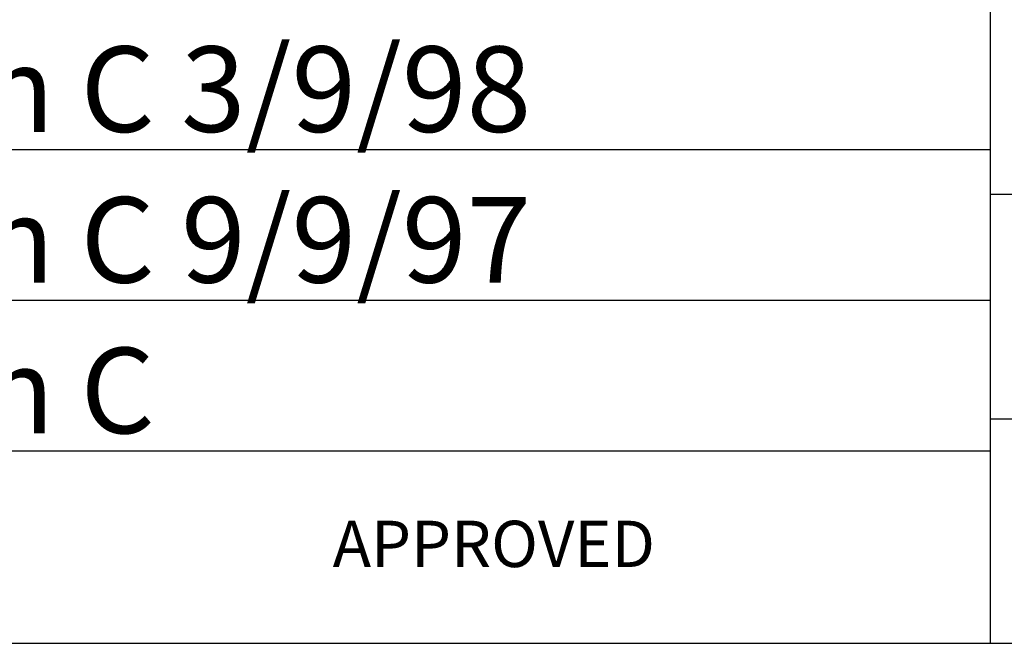
# Paper-space layout 'Layout1' of a CAD drawing. Extents: x 0 to 16.4, y 0 to 10.3.
# Drawn here: x 8.5 to 9.9, y 0.3 to 1.1 of the extents above; entities that cross this region are included whole.
import ezdxf
from ezdxf.enums import TextEntityAlignment as Align

# ---------------------------------------------------------------- set-up
doc = ezdxf.new("R2010")
doc.units = 0
doc.header["$LTSCALE"] = 0.375
doc.header["$MEASUREMENT"] = 0
doc.layers.add('BORDER', color=1, linetype='CONTINUOUS')
doc.layers.add('TEXT', color=7, linetype='CONTINUOUS')
doc.styles.get("Standard").update_dxf_attribs({"font": 'ARIAL.TTF'})

# ---------------------------------------------------------------- blocks, each defined once
blk = doc.blocks.new('_BsizeSh1')
at = {"layer": 'BORDER'}
for p, q in [((9.88, 0.2699999999999996), (9.88, 2.019999999999999)), ((5.630000000000003, 0.9627999999999988), (9.88, 0.9627999999999988)), ((9.88, 0.8999999999999995), (16.13, 0.8999999999999995)), ((5.630000000000003, 0.7513999999999994), (9.88, 0.7513999999999994)), ((9.88, 0.5849999999999995), (11.88, 0.5849999999999995)), ((5.630000000000003, 0.54), (9.88, 0.54)), ((0.2699999999999981, 0.2699999999999996), (16.13, 0.2699999999999996)), ((5.530000000000001, 0.2699999999999991), (16.13, 0.2699999999999996))]:
    blk.add_line(p, q, dxfattribs=at)
blk.add_text('APPROVED', height=0.065, dxfattribs=at).set_placement((8.956439314803172, 0.376988758357018))
at = {"layer": 'TEXT'}
for tag, p, height in [('2P', (10.35452674585388, 1.418559684042658), 0.08), ('3P', (10.82025668887822, 1.398326151356004), 0.08), ('ANG', (11.42773055456179, 1.408442917699334), 0.08), ('MATERIAL', (10.70263471399621, 1.237065140330298), 0.1), ('FINISH1', (10.60242182114624, 1.078742569690634), 0.1), ('FINISH2', (9.998226709713595, 0.9543551232191825), 0.1), ('DRNBY', (10.01936137367986, 0.6368975420746299), 0.12), ('DATE', (11.01869668804831, 0.6373307667280641), 0.12), ('SHTNO', (15.01354233178175, 0.3377886043898726), 0.12), ('SCALE', (12.30207544925775, 0.3252863678200359), 0.12)]:
    blk.add_attdef(tag, p, '', height=height, dxfattribs=at)
for tag, p in [('DESCRIPTION1', (14.06075356953356, 1.209543628586162)), ('DESCRIPTION2', (14.06011743502219, 1.007208167464322)), ('REF', (15.98378477968543, 0.6092179290588304))]:
    blk.add_attdef(tag, text='', height=0.12, dxfattribs=at).set_placement(p, align=Align.CENTER)

psp = doc.layouts.get("Layout1")

# ---------------------------------------------------------------- block references
at = {"layer": 'TEXT'}
psp.add_blockref('_BsizeSh1', (0, 0), dxfattribs=at)

# ---------------------------------------------------------------- texts
for s, p in [('A3       3019          02/24/98    BMA     Ben C 3/9/98', (5.746759040236865, 0.9875305725916518)), ('A2       2937          09/09/97    BMA     Ben C 9/9/97', (5.746759040236865, 0.7761305725916524)), ('A1       2907          06/24/97    BMA     Ben C', (5.746759040236865, 0.564730572591653))]:
    psp.add_text(s, height=0.12, dxfattribs=at).set_placement(p)

doc.saveas('drawing.dxf')
